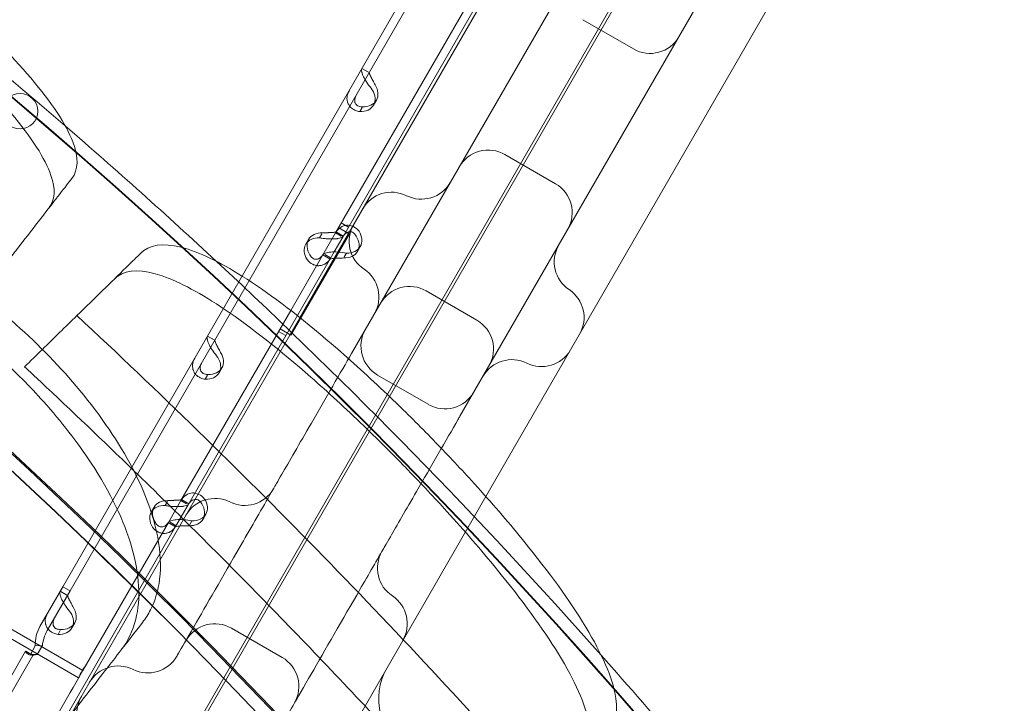
# Model space of a CAD drawing. Units: millimetres. Extents: x 25758 to 39486, y 25370 to 30778.
# Drawn here: x 33501 to 33737, y 28816 to 28979 of the extents above; entities that cross this region are included whole.
import ezdxf

# ---------------------------------------------------------------- set-up
doc = ezdxf.new("R2010")
doc.units = ezdxf.units.MM
doc.header["$MEASUREMENT"] = 0

msp = doc.modelspace()

# ---------------------------------------------------------------- linework, layer by layer
at = {"color": 0, "linetype": 'Continuous', "lineweight": 0}
for p, q in [((33866.66, 29369.83), (33436.5, 28624.78)), ((33455.83, 28656.9), (33866.71, 29368.57)), ((33568.38, 28907.84), (33790.24, 29292.11)), ((33842.2, 29262.11), (33612.93, 28865.01)), ((33580.74, 28899.25), (33773.73, 29233.52)), ((33799.72, 29218.52), (33606.72, 28884.25)), ((33511.6, 28843.42), (33612.1, 29017.49)), ((33513.34, 28842.42), (33613.83, 29016.49)), ((33576.89, 28928.13), (33610.89, 28987.02)), ((33578.63, 28927.13), (33612.62, 28986.02)), ((33648.26, 28972.2), (33636.14, 28979.2)), ((33584.99, 28966.53), (33583.25, 28967.53)), ((33583.24, 28967.5), (33584.65, 28966.68)), ((33583.27, 28958.15), (33582.72, 28957.19)), ((33586.71, 28959.92), (33586.04, 28958.76)), ((33629.62, 28939.91), (33617.5, 28946.91)), ((33578.27, 28930.52), (33580, 28929.52)), ((33578.27, 28930.52), (33580, 28929.52)), ((33580.23, 28927.91), (33566.22, 28903.65)), ((33573.1, 28926.97), (33573.65, 28927.92)), ((33573.88, 28922.92), (33576.89, 28928.13)), ((33576.89, 28928.13), (33578.26, 28927.35)), ((33577.04, 28928.38), (33578.77, 28927.38)), ((33577.63, 28929.41), (33577.85, 28929.28)), ((33577.85, 28929.28), (33577.85, 28929.28)), ((33577.85, 28929.28), (33579.66, 28928.24)), ((33579.66, 28928.24), (33580.03, 28928.02)), ((33580.03, 28928.02), (33580.23, 28927.91)), ((33570.46, 28926.57), (33569.78, 28925.41)), ((33576.59, 28923.6), (33578.63, 28927.13)), ((33566.18, 28909.57), (33573.88, 28922.92)), ((33573.87, 28922.89), (33575.6, 28921.89)), ((33574.33, 28922.96), (33575.74, 28922.14)), ((33575.61, 28921.92), (33576.59, 28923.6)), ((33579, 28922.39), (33579.53, 28923.31)), ((33582.85, 28924.87), (33582.18, 28923.7)), ((33541.62, 28863.04), (33575.61, 28921.92)), ((33610.76, 28907.24), (33598.64, 28914.24)), ((33539.89, 28864.04), (33566.18, 28909.57)), ((33493.51, 28778.15), (33568.38, 28907.84)), ((33563.27, 28904.54), (33565, 28903.54)), ((33563.27, 28904.54), (33565, 28903.54)), ((33566.22, 28903.65), (33563.62, 28905.15)), ((33546.23, 28903.4), (33547.65, 28902.58)), ((33547.98, 28902.43), (33546.25, 28903.43)), ((33549.7, 28895.82), (33549.03, 28894.66)), ((33546.26, 28894.05), (33545.71, 28893.1)), ((33599.13, 28887.1), (33587, 28894.1)), ((33536.1, 28862.87), (33536.64, 28863.82)), ((33536.88, 28858.82), (33539.89, 28864.04)), ((33539.89, 28864.04), (33541.25, 28863.25)), ((33540.03, 28864.29), (33541.76, 28863.29)), ((33612.93, 28865.01), (33560.48, 28774.15)), ((33533.45, 28862.47), (33532.78, 28861.31)), ((33538.61, 28857.82), (33541.62, 28863.04)), ((33542, 28858.29), (33542.53, 28859.21)), ((33545.85, 28860.77), (33545.17, 28859.6)), ((33504.61, 28798.94), (33538.61, 28857.82)), ((33516.38, 28823.33), (33536.88, 28858.82)), ((33536.86, 28858.79), (33538.59, 28857.79)), ((33537.32, 28858.86), (33538.73, 28858.04)), ((33466.67, 28849.72), (33515.38, 28821.59)), ((33467.67, 28851.45), (33516.38, 28823.33)), ((33506.11, 28833.9), (33511.6, 28843.42)), ((33513.34, 28842.42), (33511.6, 28843.42)), ((33507.84, 28832.9), (33513.34, 28842.42)), ((33510.96, 28842.31), (33512.38, 28841.5)), ((33512.71, 28841.34), (33510.98, 28842.34)), ((33514.43, 28834.74), (33513.76, 28833.57)), ((33564.13, 28826.47), (33552, 28833.47)), ((33510.99, 28832.96), (33510.44, 28832.01)), ((33503.74, 28827.05), (33505, 28829.23)), ((33506.7, 28829.35), (33505, 28829.23)), ((33505.44, 28827.16), (33506.7, 28829.35)), ((33402.19, 28653.91), (33502.68, 28827.98)), ((33403.92, 28652.91), (33504.42, 28826.98)), ((33502.68, 28827.98), (33502.69, 28827.98)), ((33504.42, 28826.98), (33502.68, 28827.98)), ((33503.55, 28827.48), (33502.69, 28827.98)), ((33505.44, 28827.16), (33503.74, 28827.05)), ((33504.42, 28826.98), (33504.42, 28826.98)), ((33516.38, 28823.33), (33514.03, 28819.26)), ((33514.03, 28819.26), (33513.36, 28818.09)), ((33502.88, 28799.94), (33513.36, 28818.09))]:
    msp.add_line(p, q, dxfattribs=at)
msp.add_circle((33501.34, 28957.28), 4.25, dxfattribs=at)
for centre, radius, start, end in [((32623.69, 27925.25), 1356.13, 31.18307, 88.81693), ((32623.69, 27925.25), 1356, 31.18318, 88.81682), ((32623.69, 27925.25), 1356, 31.18318, 88.81682), ((32623.69, 27925.25), 1292.3, 31.24151, 88.75849), ((32623.69, 27925.25), 1291.98, 31.24182, 88.75818), ((32623.69, 27925.25), 1289.02, 31.1113, 88.8887), ((32623.69, 27925.25), 1288.98, 31.11133, 88.88867), ((32623.69, 27925.25), 1359.13, 49.17922, 55.16861), ((33652.26, 28979.12), 8, 240, 330), ((32623.69, 27925.25), 1359.13, 47.12636, 49.17922), ((33613.5, 28939.98), 8, 60, 150), ((33597.47, 28944.22), 8, 243.5833, 330), ((33625.62, 28932.98), 8, 330, 60), ((33590.35, 28929.89), 8, 63.5833, 150), ((33588.17, 28926.12), 8, 150, 236.4167), ((33637.31, 28921.22), 8, 150, 236.4167), ((32623.69, 27925.25), 1359.13, 41.56929, 47.12636), ((33579.32, 28912.79), 8, 330, 56.4167), ((33594.64, 28907.32), 8, 60, 150), ((33628.45, 28907.89), 8, 330, 56.4167), ((33606.76, 28900.32), 8, 330, 60), ((33591, 28901.02), 8, 150, 240), ((33626.28, 28904.12), 8, 243.5833, 330), ((33619.16, 28889.79), 8, 63.5833, 150), ((33603.13, 28894.02), 8, 240, 330), ((33555.12, 28870.88), 8, 243.5833, 330), ((33548.01, 28856.55), 8, 63.5833, 150), ((33594.96, 28847.88), 8, 150, 236.4167), ((33586.11, 28834.55), 8, 330, 56.4167), ((33548, 28826.55), 8, 60, 150), ((33531.98, 28830.78), 8, 243.5833, 330), ((33560.13, 28819.55), 8, 330, 60), ((32623.69, 27925.25), 1359.13, 39.01339, 41.56929), ((33524.86, 28816.45), 8, 63.5833, 150), ((33602.26, 28816.52), 15, 150, 238), ((33522.96, 28813.17), 8, 150, 236.4167)]:
    msp.add_arc(centre, radius, start, end, dxfattribs=at)
for centre, start_param, end_param in [((33582.38, 28962.42), 5.332585, 7.233786), ((33581.7, 28961.26), 5.332585, 7.233786), ((33574.79, 28924.07), 2.190992, 4.092193), ((33578.52, 28927.37), 5.332585, 7.233786), ((33574.11, 28922.91), 2.190992, 4.092193), ((33577.85, 28926.2), 5.332585, 7.233786), ((33545.37, 28898.32), 5.332585, 7.233786), ((33544.7, 28897.16), 5.332585, 7.233786), ((33537.78, 28859.97), 2.190992, 4.092193), ((33541.52, 28863.27), 5.332585, 7.233786), ((33537.11, 28858.81), 2.190992, 4.092193), ((33540.84, 28862.1), 5.332585, 7.233786), ((33510.1, 28837.24), 5.332585, 7.233786), ((33509.43, 28836.07), 5.332585, 7.233786)]:
    msp.add_ellipse(centre, major_axis=(4.33, -2.5), ratio=0.740139, start_param=start_param, end_param=end_param, dxfattribs=at)
for points, knots in [([(33387.39, 29039.33), (33387.57, 29039.56), (33387.76, 29039.77), (33389.98, 29041.85), (33393.48, 29042.28), (33402.63, 29040.37), (33408, 29038.3), (33420.9, 29031.84), (33428.46, 29027.34), (33441.2, 29018.88), (33445.92, 29015.58), (33454.25, 29009.5), (33457.8, 29006.83), (33461.32, 29004.09), (33461.64, 29003.85), (33461.95, 29003.6), (33465.84, 29000.56), (33469.35, 28997.74), (33477.43, 28991.03), (33481.88, 28987.17), (33493.13, 28976.9), (33499.19, 28970.78), (33508.96, 28959.31), (33512.38, 28954.14), (33515.39, 28946.17), (33515.33, 28943.22), (33513.77, 28941.21)], [-13.024109, -13.024109, -13.024109, -13.024109, -12.678748, -12.678748, -9.350306, -9.350306, -6.350942, -6.350942, -3.143718, -3.143718, -1.337081, -1.337081, 0, 0, 0, 0.121108, 0.121108, 1.478677, 1.478677, 3.337357, 3.337357, 6.528613, 6.528613, 9.957019, 9.957019, 13.027463, 13.027463, 13.027463, 13.027463]), ([(33381.95, 29032.32), (33382.15, 29032.58), (33382.37, 29032.81), (33384.63, 29034.82), (33388.14, 29035.16), (33397.29, 29033.06), (33402.64, 29030.92), (33415.5, 29024.32), (33423.04, 29019.76), (33435.7, 29011.28), (33440.36, 29008), (33448.57, 29001.98), (33452.06, 28999.34), (33455.53, 28996.65), (33456.16, 28996.16), (33456.79, 28995.67), (33460.99, 28992.37), (33464.5, 28989.54), (33472.83, 28982.61), (33477.49, 28978.56), (33488.76, 28968.21), (33494.66, 28962.21), (33504.12, 28950.99), (33507.37, 28945.96), (33509.87, 28938.62), (33509.74, 28936.01), (33508.33, 28934.2)], [-13.041775, -13.041775, -13.041775, -13.041775, -12.645247, -12.645247, -9.307172, -9.307172, -6.307711, -6.307711, -3.103222, -3.103222, -1.318251, -1.318251, 0, 0, 0, 0.238901, 0.238901, 1.601752, 1.601752, 3.566278, 3.566278, 6.754121, 6.754121, 10.213937, 10.213937, 13.044936, 13.044936, 13.044936, 13.044936]), ([(33585.73, 28962.41), (33585.33, 28962.91), (33584.93, 28963.43), (33584.39, 28964.2), (33584.22, 28964.46), (33584.03, 28964.78), (33583.98, 28964.87), (33583.92, 28964.97), (33583.89, 28965.03), (33583.87, 28965.06), (33583.78, 28965.23), (33583.71, 28965.36), (33583.53, 28965.74), (33583.43, 28965.98), (33583.32, 28966.3), (33583.29, 28966.4), (33583.26, 28966.52), (33583.25, 28966.55), (33583.24, 28966.59), (33583.24, 28966.61), (33583.24, 28966.61), (33583.23, 28966.62), (33583.22, 28966.66), (33583.22, 28966.69), (33583.18, 28966.86), (33583.16, 28967), (33583.15, 28967.26), (33583.18, 28967.39), (33583.24, 28967.5)], [0, 0, 0, 0, 0.25, 0.25, 0.375, 0.375, 0.40625, 0.421875, 0.421875, 0.4375, 0.4375, 0.5, 0.5, 0.625, 0.625, 0.6875, 0.6875, 0.703125, 0.710938, 0.710938, 0.714844, 0.714844, 0.71875, 0.75, 0.75, 0.875, 0.875, 1, 1, 1, 1]), ([(33586.4, 28963.58), (33586.22, 28963.95), (33586.03, 28964.31), (33585.76, 28964.82), (33585.67, 28964.98), (33585.57, 28965.18), (33585.55, 28965.21), (33585.52, 28965.27), (33585.51, 28965.29), (33585.49, 28965.33), (33585.48, 28965.35), (33585.43, 28965.45), (33585.39, 28965.52), (33585.28, 28965.74), (33585.22, 28965.87), (33585.15, 28966.04), (33585.13, 28966.09), (33585.11, 28966.15), (33585.1, 28966.16), (33585.1, 28966.18), (33585.09, 28966.19), (33585.09, 28966.2), (33585.09, 28966.2), (33585.09, 28966.2), (33585.09, 28966.2), (33585.08, 28966.22), (33585.07, 28966.24), (33585.04, 28966.31), (33585.01, 28966.36), (33584.97, 28966.45), (33584.96, 28966.48), (33584.97, 28966.5)], [0, 0, 0, 0, 0.25, 0.25, 0.375, 0.375, 0.40625, 0.40625, 0.421875, 0.421875, 0.4375, 0.4375, 0.5, 0.5, 0.625, 0.625, 0.6875, 0.6875, 0.703125, 0.703125, 0.710938, 0.710938, 0.714844, 0.714844, 0.71875, 0.71875, 0.75, 0.75, 0.875, 0.875, 1, 1, 1, 1]), ([(33580.23, 28962.28), (33579.91, 28961.74), (33579.72, 28961.18), (33579.65, 28960.36), (33579.66, 28960.09), (33579.72, 28959.76), (33579.74, 28959.67), (33579.76, 28959.57), (33579.78, 28959.51), (33579.79, 28959.47), (33579.85, 28959.3), (33579.9, 28959.17), (33580.09, 28958.79), (33580.25, 28958.56), (33580.52, 28958.25), (33580.62, 28958.15), (33580.75, 28958.04), (33580.79, 28958.01), (33580.83, 28957.97), (33580.85, 28957.96), (33580.86, 28957.95), (33580.87, 28957.94), (33580.91, 28957.91), (33580.96, 28957.88), (33581.19, 28957.72), (33581.42, 28957.6), (33581.99, 28957.37), (33582.32, 28957.27), (33582.72, 28957.19)], [0, 0, 0, 0, 0.25, 0.25, 0.375, 0.375, 0.40625, 0.421875, 0.421875, 0.4375, 0.4375, 0.5, 0.5, 0.625, 0.625, 0.6875, 0.6875, 0.703125, 0.710937, 0.710937, 0.714844, 0.714844, 0.71875, 0.75, 0.75, 0.875, 0.875, 1, 1, 1, 1]), ([(33581.96, 28961.28), (33581.73, 28960.88), (33581.58, 28960.5), (33581.5, 28959.97), (33581.5, 28959.8), (33581.53, 28959.59), (33581.53, 28959.56), (33581.55, 28959.5), (33581.55, 28959.48), (33581.56, 28959.44), (33581.56, 28959.42), (33581.6, 28959.32), (33581.63, 28959.24), (33581.73, 28959.02), (33581.83, 28958.89), (33581.99, 28958.73), (33582.05, 28958.68), (33582.13, 28958.63), (33582.15, 28958.62), (33582.17, 28958.6), (33582.18, 28958.6), (33582.2, 28958.59), (33582.2, 28958.59), (33582.21, 28958.58), (33582.21, 28958.58), (33582.24, 28958.56), (33582.26, 28958.55), (33582.41, 28958.48), (33582.55, 28958.44), (33582.92, 28958.37), (33583.13, 28958.35), (33583.39, 28958.36)], [0, 0, 0, 0, 0.25, 0.25, 0.375, 0.375, 0.40625, 0.40625, 0.421875, 0.421875, 0.4375, 0.4375, 0.5, 0.5, 0.625, 0.625, 0.6875, 0.6875, 0.703125, 0.703125, 0.710938, 0.710938, 0.714844, 0.714844, 0.71875, 0.71875, 0.75, 0.75, 0.875, 0.875, 1, 1, 1, 1]), ([(33499.18, 28922.41), (33502.82, 28927.11), (33506.23, 28931.49), (33509.83, 28936.13), (33510.39, 28936.85), (33510.94, 28937.55), (33511.93, 28938.84), (33512.88, 28940.06), (33513.77, 28941.21)], [-21.132202, -21.132202, -21.132202, -21.132202, -16.389602, -16.389602, -15.496694, -15.496694, -15.496694, -13.857115, -13.857115, -13.857115, -13.857115]), ([(33530.68, 28834.86), (33531.41, 28835.8), (33532.04, 28836.8), (33533.72, 28840.07), (33534.45, 28842.54), (33535.15, 28848.32), (33535, 28851.7), (33533.33, 28860.48), (33531.28, 28866.06), (33525.02, 28877.99), (33520.75, 28884.27), (33511.08, 28895.94), (33505.91, 28901.27), (33500.35, 28906.22), (33493.38, 28912.42), (33485.93, 28917.91), (33470.95, 28926.78), (33463.56, 28930.08), (33449.85, 28933.99), (33443.63, 28934.6), (33435.11, 28933.35), (33432.27, 28932.4), (33428.34, 28930.11), (33427, 28929.08), (33425.3, 28927.35), (33424.81, 28926.79), (33424.36, 28926.2)], [33.347006, 33.347006, 33.347006, 33.347006, 34.032974, 34.032974, 35.447825, 35.447825, 37.073345, 37.073345, 39.413477, 39.413477, 41.904853, 41.904853, 44.140244, 44.140244, 44.140244, 46.936423, 46.936423, 49.708209, 49.708209, 52.421945, 52.421945, 54.028177, 54.028177, 55.000313, 55.000313, 55.427605, 55.427605, 55.427605, 55.427605]), ([(33581.01, 28929.72), (33580.56, 28929.91), (33580.09, 28930), (33579.1, 28929.95), (33578.58, 28929.78), (33577.64, 28929.16), (33577.22, 28928.71), (33576.89, 28928.13)], [0.2789104, 0.2789104, 0.2789104, 0.2789104, 0.5, 0.5, 0.75, 0.75, 1, 1, 1, 1]), ([(33419.21, 28919.58), (33420.32, 28921.01), (33421.61, 28922.26), (33425.51, 28925.06), (33428.39, 28926.27), (33436.53, 28927.89), (33442.18, 28927.63), (33455.28, 28924.58), (33462.73, 28921.55), (33475.32, 28914.55), (33480.33, 28911.28), (33489.11, 28904.71), (33492.9, 28901.57), (33500.21, 28894.9), (33503.7, 28891.39), (33511.27, 28882.95), (33515.12, 28877.99), (33522.97, 28866.03), (33526.3, 28859.15), (33529.97, 28846.35), (33530.29, 28840.55), (33528.36, 28832.82), (33527.16, 28830.33), (33525.51, 28828.2)], [-23.264668, -23.264668, -23.264668, -23.264668, -22.225599, -22.225599, -20.505258, -20.505258, -17.960429, -17.960429, -15.129246, -15.129246, -13.26935, -13.26935, -11.792628, -11.792628, -10.299946, -10.299946, -8.31584, -8.31584, -5.523998, -5.523998, -2.751882, -2.751882, -1.179051, -1.179051, -1.179051, -1.179051]), ([(33577.02, 28928.35), (33577.02, 28928.35), (33576.93, 28928.33), (33576.68, 28928.3), (33576.58, 28928.28), (33576.43, 28928.27), (33576.4, 28928.26), (33576.35, 28928.26), (33576.33, 28928.26), (33576.3, 28928.25), (33576.28, 28928.25), (33576.19, 28928.24), (33576.11, 28928.24), (33575.87, 28928.22), (33575.7, 28928.22), (33575.43, 28928.21), (33575.34, 28928.21), (33575.23, 28928.2), (33575.2, 28928.2), (33575.17, 28928.2), (33575.16, 28928.2), (33575.14, 28928.2), (33575.13, 28928.2), (33575.12, 28928.2), (33575.12, 28928.2), (33575.08, 28928.2), (33575.05, 28928.2), (33574.86, 28928.19), (33574.68, 28928.17), (33574.26, 28928.15), (33574.03, 28928.14), (33573.77, 28928.13)], [0, 0, 0, 0, 0.25, 0.25, 0.375, 0.375, 0.40625, 0.40625, 0.421875, 0.421875, 0.4375, 0.4375, 0.5, 0.5, 0.625, 0.625, 0.6875, 0.6875, 0.703125, 0.703125, 0.710938, 0.710938, 0.714844, 0.714844, 0.71875, 0.71875, 0.75, 0.75, 0.875, 0.875, 1, 1, 1, 1]), ([(33580.27, 28928.44), (33579.99, 28928.41), (33579.7, 28928.29), (33579.14, 28927.87), (33578.86, 28927.55), (33578.63, 28927.13)], [0.5181249, 0.5181249, 0.5181249, 0.5181249, 0.75, 0.75, 1, 1, 1, 1]), ([(33581.87, 28927.36), (33581.7, 28927.72), (33581.46, 28928), (33580.94, 28928.37), (33580.64, 28928.46), (33580.32, 28928.44), (33580.3, 28928.44), (33580.27, 28928.44)], [0, 0, 0, 0, 0.25, 0.25, 0.5, 0.5, 0.5181249, 0.5181249, 0.5181249, 0.5181249]), ([(33582.54, 28928.52), (33582.15, 28929.01), (33581.69, 28929.39), (33581.13, 28929.67), (33581.07, 28929.69), (33581.01, 28929.72)], [0, 0, 0, 0, 0.25, 0.25, 0.2789104, 0.2789104, 0.2789104, 0.2789104]), ([(33530.37, 28923.39), (33530.57, 28923.58), (33530.78, 28923.77), (33533.34, 28925.64), (33536.94, 28925.73), (33545.88, 28922.84), (33550.99, 28920.17), (33563.03, 28912.2), (33569.98, 28906.78), (33581.55, 28896.73), (33585.83, 28892.8), (33593.33, 28885.61), (33596.52, 28882.46), (33599.66, 28879.25), (33599.87, 28879.03), (33600.08, 28878.81), (33603.42, 28875.38), (33606.49, 28872.12), (33613.52, 28864.42), (33617.36, 28860.01), (33627.06, 28848.24), (33632.21, 28841.24), (33640.24, 28828.34), (33642.87, 28822.64), (33644.7, 28813.98), (33644.17, 28810.88), (33642.21, 28808.97)], [-12.986639, -12.986639, -12.986639, -12.986639, -12.663775, -12.663775, -9.36379, -9.36379, -6.375078, -6.375078, -3.167504, -3.167504, -1.348474, -1.348474, 0, 0, 0, 0.090774, 0.090774, 1.43816, 1.43816, 3.27778, 3.27778, 6.469245, 6.469245, 9.869653, 9.869653, 12.990018, 12.990018, 12.990018, 12.990018]), ([(33578.75, 28927.35), (33578.67, 28927.21), (33578.45, 28927.06), (33577.95, 28926.89), (33577.76, 28926.84), (33577.48, 28926.78), (33577.39, 28926.77), (33577.31, 28926.76), (33577.25, 28926.75), (33577.21, 28926.74), (33577.05, 28926.72), (33576.91, 28926.71), (33576.49, 28926.69), (33576.2, 28926.68), (33575.75, 28926.7), (33575.6, 28926.7), (33575.41, 28926.71), (33575.35, 28926.72), (33575.3, 28926.72), (33575.27, 28926.72), (33575.26, 28926.72), (33575.24, 28926.72), (33575.18, 28926.73), (33575.11, 28926.73), (33574.81, 28926.75), (33574.52, 28926.77), (33573.86, 28926.84), (33573.5, 28926.89), (33573.1, 28926.97)], [0, 0, 0, 0, 0.25, 0.25, 0.375, 0.375, 0.40625, 0.421875, 0.421875, 0.4375, 0.4375, 0.5, 0.5, 0.625, 0.625, 0.6875, 0.6875, 0.703125, 0.710938, 0.710938, 0.714844, 0.714844, 0.71875, 0.75, 0.75, 0.875, 0.875, 1, 1, 1, 1]), ([(33530.37, 28923.39), (33529.82, 28922.85), (33529.25, 28922.3), (33528.67, 28921.73), (33528.05, 28921.12), (33527.4, 28920.49), (33523.21, 28916.39), (33519.22, 28912.49), (33514.96, 28908.33)], [14.679263, 14.679263, 14.679263, 14.679263, 15.496467, 15.496467, 15.496467, 16.377125, 16.377125, 21.132815, 21.132815, 21.132815, 21.132815]), ([(33570.76, 28922.92), (33570.94, 28922.55), (33571.18, 28922.26), (33571.59, 28921.98), (33571.73, 28921.92), (33571.91, 28921.86), (33571.95, 28921.85), (33572.01, 28921.84), (33572.03, 28921.84), (33572.06, 28921.83), (33572.08, 28921.83), (33572.19, 28921.82), (33572.27, 28921.82), (33572.51, 28921.84), (33572.66, 28921.88), (33572.89, 28921.97), (33572.96, 28922.01), (33573.05, 28922.06), (33573.07, 28922.07), (33573.09, 28922.09), (33573.1, 28922.1), (33573.12, 28922.1), (33573.12, 28922.11), (33573.13, 28922.11), (33573.13, 28922.11), (33573.16, 28922.13), (33573.19, 28922.15), (33573.33, 28922.26), (33573.45, 28922.38), (33573.73, 28922.7), (33573.87, 28922.9), (33574.01, 28923.14)], [0, 0, 0, 0, 0.25, 0.25, 0.375, 0.375, 0.40625, 0.40625, 0.421875, 0.421875, 0.4375, 0.4375, 0.5, 0.5, 0.625, 0.625, 0.6875, 0.6875, 0.703125, 0.703125, 0.710938, 0.710938, 0.714844, 0.714844, 0.71875, 0.71875, 0.75, 0.75, 0.875, 0.875, 1, 1, 1, 1]), ([(33573.88, 28922.92), (33573.97, 28923.06), (33574.17, 28923.2), (33574.82, 28923.44), (33575.25, 28923.52), (33576.27, 28923.61), (33576.85, 28923.62), (33577.47, 28923.57)], [0, 0, 0, 0, 0.25, 0.25, 0.5, 0.5, 0.7409866, 0.7409866, 0.7409866, 0.7409866]), ([(33577.47, 28923.57), (33577.49, 28923.57), (33577.51, 28923.57), (33578.18, 28923.52), (33578.86, 28923.43), (33579.53, 28923.31)], [0.7409866, 0.7409866, 0.7409866, 0.7409866, 0.75, 0.75, 1, 1, 1, 1]), ([(33570.09, 28921.75), (33570.49, 28921.25), (33570.97, 28920.87), (33571.74, 28920.5), (33572, 28920.41), (33572.34, 28920.34), (33572.44, 28920.32), (33572.54, 28920.31), (33572.6, 28920.3), (33572.64, 28920.3), (33572.82, 28920.29), (33572.97, 28920.29), (33573.38, 28920.32), (33573.65, 28920.37), (33574.03, 28920.51), (33574.15, 28920.57), (33574.29, 28920.64), (33574.34, 28920.67), (33574.38, 28920.69), (33574.4, 28920.7), (33574.41, 28920.71), (33574.42, 28920.72), (33574.46, 28920.74), (33574.51, 28920.78), (33574.73, 28920.93), (33574.93, 28921.09), (33575.34, 28921.53), (33575.55, 28921.8), (33575.74, 28922.14)], [0, 0, 0, 0, 0.25, 0.25, 0.375, 0.375, 0.40625, 0.421875, 0.421875, 0.4375, 0.4375, 0.5, 0.5, 0.625, 0.625, 0.6875, 0.6875, 0.703125, 0.710938, 0.710938, 0.714844, 0.714844, 0.71875, 0.75, 0.75, 0.875, 0.875, 1, 1, 1, 1]), ([(33575.61, 28921.92), (33575.61, 28921.92), (33575.7, 28921.94), (33576.02, 28921.98), (33576.26, 28922.02), (33576.85, 28922.07), (33577.21, 28922.09), (33578, 28922.12), (33578.43, 28922.13), (33578.86, 28922.14)], [0, 0, 0, 0, 0.25, 0.25, 0.5, 0.5, 0.75, 0.75, 1, 1, 1, 1]), ([(33524.05, 28917.22), (33524.28, 28917.44), (33524.53, 28917.64), (33527.12, 28919.45), (33530.72, 28919.44), (33539.63, 28916.38), (33544.72, 28913.64), (33556.7, 28905.54), (33563.63, 28900.07), (33575.12, 28890), (33579.34, 28886.11), (33586.73, 28878.99), (33589.87, 28875.88), (33592.97, 28872.71), (33593.42, 28872.25), (33593.87, 28871.78), (33597.49, 28868.05), (33600.58, 28864.75), (33607.83, 28856.78), (33611.84, 28852.16), (33621.55, 28840.3), (33626.57, 28833.45), (33634.32, 28820.82), (33636.8, 28815.27), (33638.23, 28807.29), (33637.67, 28804.53), (33635.9, 28802.8)], [-13.002606, -13.002606, -13.002606, -13.002606, -12.629798, -12.629798, -9.321309, -9.321309, -6.332731, -6.332731, -3.127567, -3.127567, -1.329871, -1.329871, 0, 0, 0, 0.194262, 0.194262, 1.558965, 1.558965, 3.498145, 3.498145, 6.685186, 6.685186, 10.113726, 10.113726, 13.005844, 13.005844, 13.005844, 13.005844]), ([(33626.8, 28793.91), (33609.1, 28813.86), (33590.91, 28833.39), (33553.61, 28871.55), (33534.5, 28890.18), (33514.96, 28908.33)], [0.163148, 0.163148, 0.163148, 0.163148, 8.167213, 8.167213, 16.171279, 16.171279, 16.171279, 16.171279]), ([(33548.72, 28898.31), (33548.32, 28898.81), (33547.92, 28899.33), (33547.39, 28900.1), (33547.22, 28900.36), (33547.03, 28900.68), (33546.97, 28900.77), (33546.92, 28900.87), (33546.88, 28900.93), (33546.86, 28900.96), (33546.77, 28901.13), (33546.7, 28901.26), (33546.52, 28901.64), (33546.42, 28901.88), (33546.31, 28902.2), (33546.28, 28902.3), (33546.25, 28902.42), (33546.24, 28902.46), (33546.23, 28902.49), (33546.23, 28902.51), (33546.23, 28902.51), (33546.23, 28902.52), (33546.22, 28902.56), (33546.21, 28902.6), (33546.17, 28902.76), (33546.15, 28902.9), (33546.15, 28903.16), (33546.17, 28903.29), (33546.23, 28903.4)], [0, 0, 0, 0, 0.25, 0.25, 0.375, 0.375, 0.40625, 0.421875, 0.421875, 0.4375, 0.4375, 0.5, 0.5, 0.625, 0.625, 0.6875, 0.6875, 0.703125, 0.710937, 0.710937, 0.714844, 0.714844, 0.71875, 0.75, 0.75, 0.875, 0.875, 1, 1, 1, 1]), ([(33549.39, 28899.48), (33549.21, 28899.85), (33549.02, 28900.21), (33548.75, 28900.72), (33548.66, 28900.88), (33548.56, 28901.08), (33548.54, 28901.12), (33548.51, 28901.17), (33548.5, 28901.19), (33548.48, 28901.23), (33548.47, 28901.25), (33548.42, 28901.35), (33548.38, 28901.43), (33548.28, 28901.64), (33548.22, 28901.78), (33548.15, 28901.94), (33548.12, 28902), (33548.1, 28902.06), (33548.1, 28902.07), (33548.09, 28902.08), (33548.09, 28902.09), (33548.08, 28902.1), (33548.08, 28902.1), (33548.08, 28902.1), (33548.08, 28902.11), (33548.07, 28902.12), (33548.07, 28902.14), (33548.03, 28902.21), (33548.01, 28902.27), (33547.97, 28902.35), (33547.95, 28902.39), (33547.96, 28902.4)], [0, 0, 0, 0, 0.25, 0.25, 0.375, 0.375, 0.40625, 0.40625, 0.421875, 0.421875, 0.4375, 0.4375, 0.5, 0.5, 0.625, 0.625, 0.6875, 0.6875, 0.703125, 0.703125, 0.710938, 0.710938, 0.714844, 0.714844, 0.71875, 0.71875, 0.75, 0.75, 0.875, 0.875, 1, 1, 1, 1]), ([(33562.05, 28866.88), (33562.05, 28866.88), (33562.08, 28866.93), (33562.37, 28867.42), (33563.03, 28868.58), (33565.7, 28873.2), (33568.3, 28877.7), (33574.51, 28888.46), (33578.18, 28894.81), (33580.74, 28899.25)], [0.389096, 0.389096, 0.389096, 0.389096, 0.670336, 0.670336, 1.742873, 1.742873, 3.458933, 3.458933, 5.519244, 5.519244, 5.519244, 5.519244]), ([(33543.22, 28898.18), (33542.9, 28897.64), (33542.71, 28897.08), (33542.64, 28896.26), (33542.65, 28895.99), (33542.71, 28895.67), (33542.73, 28895.57), (33542.76, 28895.47), (33542.77, 28895.41), (33542.79, 28895.38), (33542.84, 28895.2), (33542.89, 28895.07), (33543.08, 28894.69), (33543.24, 28894.46), (33543.51, 28894.15), (33543.61, 28894.05), (33543.74, 28893.94), (33543.78, 28893.91), (33543.82, 28893.88), (33543.84, 28893.86), (33543.85, 28893.85), (33543.86, 28893.85), (33543.91, 28893.81), (33543.95, 28893.78), (33544.18, 28893.62), (33544.41, 28893.5), (33544.98, 28893.28), (33545.32, 28893.17), (33545.71, 28893.1)], [0, 0, 0, 0, 0.25, 0.25, 0.375, 0.375, 0.40625, 0.421875, 0.421875, 0.4375, 0.4375, 0.5, 0.5, 0.625, 0.625, 0.6875, 0.6875, 0.703125, 0.710938, 0.710938, 0.714844, 0.714844, 0.71875, 0.75, 0.75, 0.875, 0.875, 1, 1, 1, 1]), ([(33544.95, 28897.18), (33544.72, 28896.78), (33544.57, 28896.4), (33544.5, 28895.87), (33544.49, 28895.7), (33544.52, 28895.5), (33544.53, 28895.46), (33544.54, 28895.4), (33544.54, 28895.38), (33544.55, 28895.34), (33544.56, 28895.32), (33544.59, 28895.22), (33544.62, 28895.14), (33544.73, 28894.92), (33544.82, 28894.8), (33544.99, 28894.63), (33545.05, 28894.58), (33545.13, 28894.53), (33545.14, 28894.52), (33545.17, 28894.5), (33545.18, 28894.5), (33545.19, 28894.49), (33545.19, 28894.49), (33545.2, 28894.48), (33545.2, 28894.48), (33545.23, 28894.47), (33545.26, 28894.45), (33545.4, 28894.39), (33545.55, 28894.34), (33545.91, 28894.28), (33546.13, 28894.26), (33546.38, 28894.26)], [0, 0, 0, 0, 0.25, 0.25, 0.375, 0.375, 0.40625, 0.40625, 0.421875, 0.421875, 0.4375, 0.4375, 0.5, 0.5, 0.625, 0.625, 0.6875, 0.6875, 0.703125, 0.703125, 0.710938, 0.710938, 0.714844, 0.714844, 0.71875, 0.71875, 0.75, 0.75, 0.875, 0.875, 1, 1, 1, 1]), ([(33528.54, 28871.27), (33521.21, 28878.38), (33513.77, 28885.48), (33504.95, 28893.73), (33503.7, 28894.91), (33502.43, 28896.08)], [314.599505, 314.599505, 314.599505, 314.599505, 317.589767, 317.589767, 318.086374, 318.086374, 318.086374, 318.086374]), ([(33588.03, 28851.88), (33588.03, 28851.88), (33588.06, 28851.93), (33588.12, 28852.04), (33588.35, 28852.43), (33589.03, 28853.6), (33590.05, 28855.37), (33591.54, 28857.94), (33593.81, 28861.89), (33596.33, 28866.24), (33599.71, 28872.1), (33603.49, 28878.66), (33606.22, 28883.38), (33606.39, 28883.68), (33606.56, 28883.97), (33606.72, 28884.25)], [14.342829, 14.342829, 14.342829, 14.342829, 14.625495, 14.625495, 14.625495, 15.698033, 15.698033, 15.698033, 17.251133, 17.251133, 17.251133, 19.33793, 19.33793, 19.33793, 19.469978, 19.469978, 19.469978, 19.469978]), ([(33591.94, 28806.3), (33581.23, 28817.89), (33570.47, 28829.2), (33549.59, 28850.56), (33539.19, 28860.93), (33528.54, 28871.27)], [305.637556, 305.637556, 305.637556, 305.637556, 310.25347, 310.25347, 314.599505, 314.599505, 314.599505, 314.599505]), ([(33538.9, 28826.78), (33538.9, 28826.78), (33539.15, 28827.21), (33540.4, 28829.37), (33541.78, 28831.77), (33546.55, 28840.03), (33550.68, 28847.18), (33557.32, 28858.68), (33559.8, 28862.98), (33562.04, 28866.86)], [0, 0, 0, 0, 0.970336, 0.970336, 2.522873, 2.522873, 5.006933, 5.006933, 6.488632, 6.488632, 6.488632, 6.488632]), ([(33540.01, 28864.26), (33540.01, 28864.26), (33539.93, 28864.24), (33539.68, 28864.2), (33539.57, 28864.19), (33539.42, 28864.17), (33539.39, 28864.17), (33539.34, 28864.16), (33539.32, 28864.16), (33539.29, 28864.16), (33539.27, 28864.16), (33539.18, 28864.15), (33539.1, 28864.14), (33538.86, 28864.13), (33538.69, 28864.12), (33538.42, 28864.11), (33538.33, 28864.11), (33538.22, 28864.11), (33538.2, 28864.11), (33538.16, 28864.1), (33538.15, 28864.1), (33538.13, 28864.1), (33538.13, 28864.1), (33538.12, 28864.1), (33538.11, 28864.1), (33538.08, 28864.1), (33538.04, 28864.1), (33537.85, 28864.09), (33537.67, 28864.08), (33537.26, 28864.05), (33537.02, 28864.04), (33536.77, 28864.03)], [0, 0, 0, 0, 0.25, 0.25, 0.375, 0.375, 0.40625, 0.40625, 0.421875, 0.421875, 0.4375, 0.4375, 0.5, 0.5, 0.625, 0.625, 0.6875, 0.6875, 0.703125, 0.703125, 0.710938, 0.710938, 0.714844, 0.714844, 0.71875, 0.71875, 0.75, 0.75, 0.875, 0.875, 1, 1, 1, 1]), ([(33545.54, 28864.42), (33545.15, 28864.91), (33544.68, 28865.29), (33543.68, 28865.79), (33543.14, 28865.9), (33542.09, 28865.85), (33541.57, 28865.68), (33540.63, 28865.06), (33540.22, 28864.61), (33539.89, 28864.04)], [0, 0, 0, 0, 0.25, 0.25, 0.5, 0.5, 0.75, 0.75, 1, 1, 1, 1]), ([(33544.87, 28863.26), (33544.69, 28863.62), (33544.46, 28863.9), (33543.93, 28864.27), (33543.64, 28864.36), (33543.03, 28864.33), (33542.72, 28864.21), (33542.13, 28863.77), (33541.86, 28863.45), (33541.62, 28863.04)], [0, 0, 0, 0, 0.25, 0.25, 0.5, 0.5, 0.75, 0.75, 1, 1, 1, 1]), ([(33541.75, 28863.26), (33541.66, 28863.11), (33541.44, 28862.96), (33540.94, 28862.79), (33540.75, 28862.74), (33540.47, 28862.69), (33540.39, 28862.67), (33540.3, 28862.66), (33540.24, 28862.65), (33540.21, 28862.65), (33540.04, 28862.63), (33539.9, 28862.61), (33539.48, 28862.59), (33539.19, 28862.59), (33538.74, 28862.6), (33538.59, 28862.6), (33538.4, 28862.61), (33538.35, 28862.62), (33538.29, 28862.62), (33538.26, 28862.62), (33538.25, 28862.62), (33538.24, 28862.63), (33538.17, 28862.63), (33538.11, 28862.63), (33537.8, 28862.65), (33537.51, 28862.67), (33536.86, 28862.74), (33536.49, 28862.79), (33536.1, 28862.87)], [0, 0, 0, 0, 0.25, 0.25, 0.375, 0.375, 0.40625, 0.421875, 0.421875, 0.4375, 0.4375, 0.5, 0.5, 0.625, 0.625, 0.6875, 0.6875, 0.703125, 0.710938, 0.710938, 0.714844, 0.714844, 0.71875, 0.75, 0.75, 0.875, 0.875, 1, 1, 1, 1]), ([(33533.76, 28858.82), (33533.94, 28858.45), (33534.17, 28858.16), (33534.58, 28857.89), (33534.72, 28857.82), (33534.91, 28857.77), (33534.94, 28857.76), (33535, 28857.75), (33535.02, 28857.74), (33535.06, 28857.74), (33535.08, 28857.73), (33535.18, 28857.72), (33535.26, 28857.72), (33535.5, 28857.74), (33535.66, 28857.78), (33535.88, 28857.87), (33535.95, 28857.91), (33536.04, 28857.96), (33536.06, 28857.97), (33536.09, 28857.99), (33536.1, 28858), (33536.11, 28858.01), (33536.12, 28858.01), (33536.12, 28858.01), (33536.12, 28858.02), (33536.15, 28858.04), (33536.18, 28858.06), (33536.32, 28858.17), (33536.45, 28858.29), (33536.72, 28858.6), (33536.86, 28858.8), (33537, 28859.04)], [0, 0, 0, 0, 0.25, 0.25, 0.375, 0.375, 0.40625, 0.40625, 0.421875, 0.421875, 0.4375, 0.4375, 0.5, 0.5, 0.625, 0.625, 0.6875, 0.6875, 0.703125, 0.703125, 0.710938, 0.710938, 0.714844, 0.714844, 0.71875, 0.71875, 0.75, 0.75, 0.875, 0.875, 1, 1, 1, 1]), ([(33536.88, 28858.82), (33536.96, 28858.96), (33537.17, 28859.11), (33537.81, 28859.34), (33538.25, 28859.43), (33539.28, 28859.52), (33539.89, 28859.52), (33541.17, 28859.43), (33541.85, 28859.33), (33542.53, 28859.21)], [0, 0, 0, 0, 0.25, 0.25, 0.5, 0.5, 0.75, 0.75, 1, 1, 1, 1]), ([(33533.08, 28857.65), (33533.48, 28857.16), (33533.96, 28856.77), (33534.73, 28856.4), (33534.99, 28856.31), (33535.33, 28856.24), (33535.43, 28856.22), (33535.53, 28856.21), (33535.6, 28856.2), (33535.63, 28856.2), (33535.82, 28856.19), (33535.96, 28856.19), (33536.38, 28856.22), (33536.64, 28856.28), (33537.02, 28856.41), (33537.14, 28856.47), (33537.28, 28856.54), (33537.33, 28856.57), (33537.37, 28856.59), (33537.39, 28856.61), (33537.4, 28856.61), (33537.41, 28856.62), (33537.46, 28856.65), (33537.5, 28856.68), (33537.73, 28856.83), (33537.92, 28857), (33538.33, 28857.43), (33538.54, 28857.71), (33538.73, 28858.04)], [0, 0, 0, 0, 0.25, 0.25, 0.375, 0.375, 0.40625, 0.421875, 0.421875, 0.4375, 0.4375, 0.5, 0.5, 0.625, 0.625, 0.6875, 0.6875, 0.703125, 0.710938, 0.710938, 0.714844, 0.714844, 0.71875, 0.75, 0.75, 0.875, 0.875, 1, 1, 1, 1]), ([(33538.61, 28857.82), (33538.61, 28857.82), (33538.69, 28857.84), (33539.01, 28857.89), (33539.25, 28857.92), (33539.85, 28857.97), (33540.2, 28857.99), (33540.99, 28858.02), (33541.42, 28858.03), (33541.85, 28858.04)], [0, 0, 0, 0, 0.25, 0.25, 0.5, 0.5, 0.75, 0.75, 1, 1, 1, 1]), ([(33588.03, 28851.88), (33586.14, 28848.61), (33584.08, 28845.03), (33577.84, 28834.23), (33573.59, 28826.87), (33566.98, 28815.41), (33564.9, 28811.81), (33564.89, 28811.79)], [1.275084, 1.275084, 1.275084, 1.275084, 2.522873, 2.522873, 5.006933, 5.006933, 7.758478, 7.758478, 7.758478, 7.758478]), ([(33513.45, 28837.23), (33513.05, 28837.72), (33512.65, 28838.24), (33512.12, 28839.02), (33511.95, 28839.28), (33511.76, 28839.59), (33511.7, 28839.69), (33511.65, 28839.78), (33511.61, 28839.85), (33511.59, 28839.88), (33511.5, 28840.05), (33511.44, 28840.18), (33511.25, 28840.56), (33511.16, 28840.79), (33511.05, 28841.11), (33511.02, 28841.22), (33510.98, 28841.34), (33510.97, 28841.37), (33510.97, 28841.41), (33510.96, 28841.42), (33510.96, 28841.43), (33510.96, 28841.44), (33510.95, 28841.47), (33510.94, 28841.51), (33510.91, 28841.68), (33510.88, 28841.82), (33510.88, 28842.08), (33510.9, 28842.21), (33510.96, 28842.31)], [0, 0, 0, 0, 0.25, 0.25, 0.375, 0.375, 0.40625, 0.421875, 0.421875, 0.4375, 0.4375, 0.5, 0.5, 0.625, 0.625, 0.6875, 0.6875, 0.703125, 0.710938, 0.710938, 0.714844, 0.714844, 0.71875, 0.75, 0.75, 0.875, 0.875, 1, 1, 1, 1]), ([(33514.13, 28838.39), (33513.94, 28838.76), (33513.75, 28839.12), (33513.48, 28839.63), (33513.39, 28839.8), (33513.29, 28839.99), (33513.27, 28840.03), (33513.24, 28840.09), (33513.23, 28840.11), (33513.21, 28840.14), (33513.2, 28840.16), (33513.15, 28840.26), (33513.11, 28840.34), (33513.01, 28840.56), (33512.95, 28840.69), (33512.88, 28840.86), (33512.86, 28840.91), (33512.83, 28840.97), (33512.83, 28840.98), (33512.82, 28841), (33512.82, 28841), (33512.82, 28841.01), (33512.81, 28841.02), (33512.81, 28841.02), (33512.81, 28841.02), (33512.81, 28841.04), (33512.8, 28841.05), (33512.77, 28841.13), (33512.74, 28841.18), (33512.7, 28841.27), (33512.69, 28841.3), (33512.69, 28841.31)], [0, 0, 0, 0, 0.25, 0.25, 0.375, 0.375, 0.40625, 0.40625, 0.421875, 0.421875, 0.4375, 0.4375, 0.5, 0.5, 0.625, 0.625, 0.6875, 0.6875, 0.703125, 0.703125, 0.710938, 0.710938, 0.714844, 0.714844, 0.71875, 0.71875, 0.75, 0.75, 0.875, 0.875, 1, 1, 1, 1]), ([(33507.95, 28837.1), (33507.64, 28836.55), (33507.45, 28835.99), (33507.37, 28835.18), (33507.38, 28834.91), (33507.44, 28834.58), (33507.46, 28834.48), (33507.49, 28834.39), (33507.51, 28834.32), (33507.52, 28834.29), (33507.57, 28834.12), (33507.63, 28833.99), (33507.81, 28833.61), (33507.97, 28833.38), (33508.25, 28833.07), (33508.35, 28832.97), (33508.48, 28832.86), (33508.52, 28832.82), (33508.56, 28832.79), (33508.58, 28832.78), (33508.58, 28832.77), (33508.59, 28832.76), (33508.64, 28832.73), (33508.69, 28832.69), (33508.92, 28832.54), (33509.15, 28832.42), (33509.71, 28832.19), (33510.05, 28832.09), (33510.44, 28832.01)], [0, 0, 0, 0, 0.25, 0.25, 0.375, 0.375, 0.40625, 0.421875, 0.421875, 0.4375, 0.4375, 0.5, 0.5, 0.625, 0.625, 0.6875, 0.6875, 0.703125, 0.710937, 0.710937, 0.714844, 0.714844, 0.71875, 0.75, 0.75, 0.875, 0.875, 1, 1, 1, 1]), ([(33509.68, 28836.1), (33509.45, 28835.7), (33509.31, 28835.32), (33509.23, 28834.78), (33509.23, 28834.61), (33509.25, 28834.41), (33509.26, 28834.37), (33509.27, 28834.31), (33509.28, 28834.29), (33509.29, 28834.26), (33509.29, 28834.24), (33509.32, 28834.14), (33509.35, 28834.06), (33509.46, 28833.84), (33509.55, 28833.71), (33509.72, 28833.55), (33509.78, 28833.5), (33509.86, 28833.44), (33509.88, 28833.43), (33509.9, 28833.42), (33509.91, 28833.41), (33509.92, 28833.41), (33509.93, 28833.4), (33509.93, 28833.4), (33509.94, 28833.4), (33509.96, 28833.38), (33509.99, 28833.37), (33510.13, 28833.3), (33510.28, 28833.25), (33510.64, 28833.19), (33510.86, 28833.17), (33511.11, 28833.18)], [0, 0, 0, 0, 0.25, 0.25, 0.375, 0.375, 0.40625, 0.40625, 0.421875, 0.421875, 0.4375, 0.4375, 0.5, 0.5, 0.625, 0.625, 0.6875, 0.6875, 0.703125, 0.703125, 0.710938, 0.710938, 0.714844, 0.714844, 0.71875, 0.71875, 0.75, 0.75, 0.875, 0.875, 1, 1, 1, 1]), ([(33505, 28829.23), (33504.97, 28830.04), (33505.04, 28830.86), (33505.41, 28832.44), (33505.7, 28833.2), (33506.11, 28833.9)], [0, 0, 0, 0, 0.5, 0.5, 1, 1, 1, 1]), ([(33506.7, 28829.35), (33506.76, 28829.96), (33506.89, 28830.58), (33507.27, 28831.77), (33507.52, 28832.36), (33507.84, 28832.9)], [0, 0, 0, 0, 0.5, 0.5, 1, 1, 1, 1]), ([(33502.69, 28827.98), (33502.64, 28827.9), (33502.7, 28827.77), (33503.06, 28827.43), (33503.34, 28827.24), (33503.74, 28827.05)], [0, 0, 0, 0, 0.5, 0.5, 1, 1, 1, 1]), ([(33503.55, 28827.48), (33503.55, 28827.48), (33503.55, 28827.48), (33503.55, 28827.48), (33503.6, 28827.45), (33503.81, 28827.37), (33503.97, 28827.31), (33504.39, 28827.22), (33504.65, 28827.18), (33505.07, 28827.16), (33505.22, 28827.16), (33505.37, 28827.16)], [0, 0, 0, 0, 0.005025, 0.005025, 1.06217, 1.06217, 2.150089, 2.150089, 3.241782, 3.241782, 3.753572, 3.753572, 3.753572, 3.753572]), ([(33504.42, 28826.98), (33504.46, 28827.06), (33504.57, 28827.1), (33504.91, 28827.15), (33505.14, 28827.15), (33505.44, 28827.16)], [0, 0, 0, 0, 0.5, 0.5, 1, 1, 1, 1]), ([(33506.16, 28803.29), (33509.95, 28808.17), (33513.47, 28812.7), (33519.84, 28820.9), (33522.67, 28824.55), (33525.1, 28827.67)], [0, 0, 0, 0, 2.185252, 2.185252, 4.369114, 4.369114, 4.369114, 4.369114]), ([(33515.44, 28821.69), (33515.45, 28821.71), (33515.46, 28821.73), (33515.5, 28821.83), (33515.54, 28821.93), (33515.63, 28822.18), (33515.69, 28822.32), (33515.84, 28822.65), (33515.93, 28822.82), (33516.14, 28823.17), (33516.26, 28823.37), (33516.53, 28823.78), (33516.68, 28824), (33516.99, 28824.45), (33517.15, 28824.68), (33517.35, 28825), (33517.39, 28825.08), (33517.44, 28825.16)], [5.598263, 5.598263, 5.598263, 5.598263, 5.859171, 5.859171, 6.69112, 6.69112, 7.52307, 7.52307, 8.355019, 8.355019, 9.186969, 9.186969, 10.018918, 10.018918, 10.850868, 10.850868, 11.111776, 11.111776, 11.111776, 11.111776])]:
    msp.add_open_spline(points, degree=3, knots=knots, dxfattribs=at)
for points in [[(33514.96, 28908.33), (33512.2, 28905.63), (33509.45, 28902.94), (33506.69, 28900.24)], [(33506.69, 28900.24), (33505.27, 28898.86), (33503.85, 28897.47), (33502.43, 28896.08)], [(33525.1, 28827.67), (33527, 28830.13), (33528.87, 28832.53), (33530.68, 28834.86)]]:
    msp.add_open_spline(points, degree=3, dxfattribs=at)

doc.saveas('drawing.dxf')
